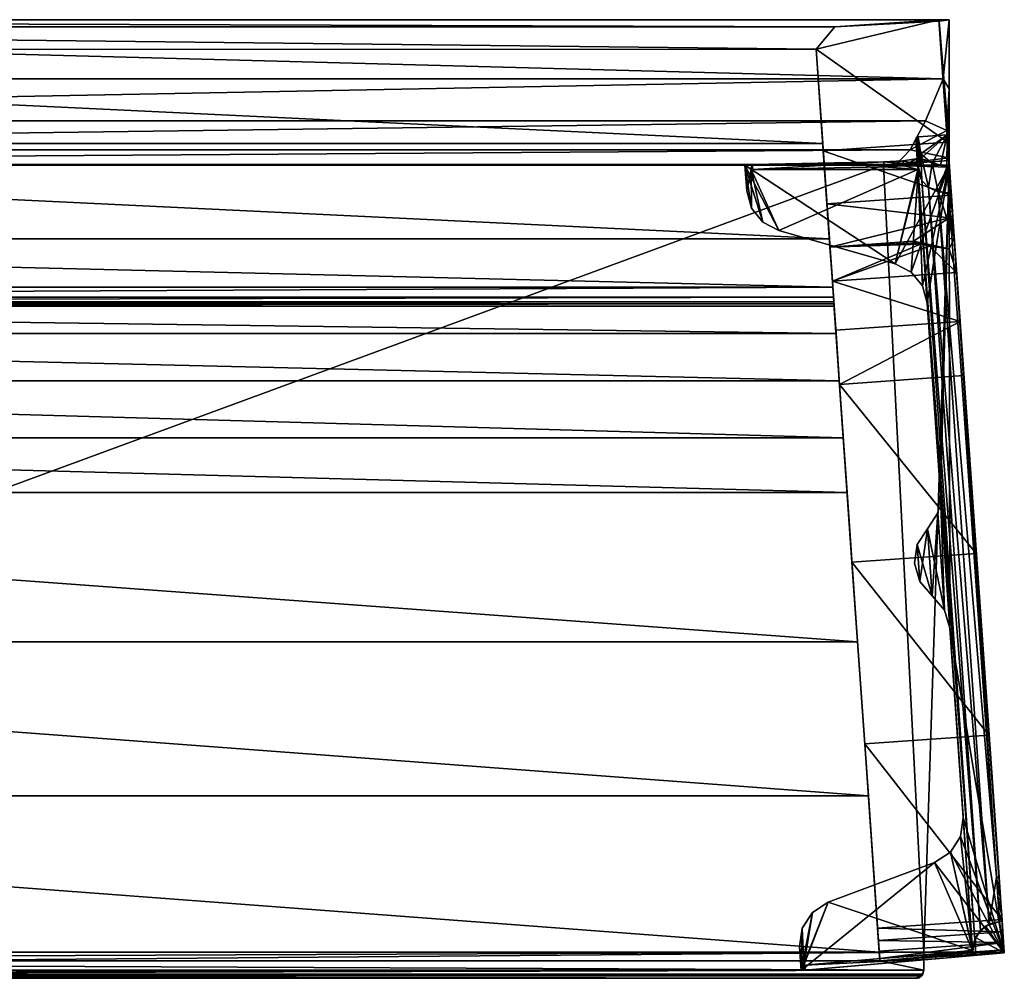
# Model space of a CAD drawing. Units: inches. Extents: x -63 to 295, y 0 to 66.
# Drawn here: x 220 to 251, y 36 to 66 of the extents above; entities that cross this region are included whole.
import ezdxf

# ---------------------------------------------------------------- set-up
doc = ezdxf.new("R2010")
doc.units = ezdxf.units.IN
doc.header["$MEASUREMENT"] = 0
for name, color, linetype in [('A-FURN-P-SEAT-T', 2, 'Continuous'), ('AFUCH-3-LGPT', 4, 'Continuous'), ('AFUCH-3-STFB', 5, 'Continuous')]:
    doc.layers.add(name, color=color, linetype=linetype)
doc.styles.get("Standard").update_dxf_attribs({"font": 'arial.ttf'})

# ---------------------------------------------------------------- blocks, each defined once
blk = doc.blocks.new('3_SPJ912')
at = {"layer": 'A-FURN-P-SEAT-T', "flags": 1}
for tag, height in [('CAPTG', 2.5), ('CAPPN', 0.001), ('CAPMG', 0.001), ('CAPMC', 0.001), ('CAPQT', 0.001), ('CAPDH', 0.001), ('CAPGC', 0.001)]:
    blk.add_attdef(tag, (0, 0), '', height=height, dxfattribs=at)
at = {"layer": 'AFUCH-3-LGPT'}
mesh = blk.add_polyface(dxfattribs=at)
corners = [(70.864, -3.73, 0.001), (70.872, -3.69, 0.001), (70.899, -3.659, 0.001), (70.929, -4.421, 6.046), (70.92, -4.444, 6.067), (70.917, -4.458, 6.072), (70.917, -4.477, 6.07), (65.776, -4.503, 7.549), (65.71, -4.513, 7.627), (65.789, -4.528, 7.716), (65.719, -4.509, 7.591), (65.743, -4.505, 7.563), (69.863, -4.422, 6.908), (71.03, -4.528, 7.716), (70.457, -4.392, 6.664), (70.875, -4.332, 6.178), (65.777, -4.66, 7.53), (69.863, -4.578, 6.889), (65.749, -4.661, 7.54), (65.743, -4.528, 7.56), (65.719, -4.528, 7.588), (65.726, -4.663, 7.56), (70.497, -4.544, 6.615), (70.929, -4.66, 7.56), (65.538, -4.528, 7.56), (65.71, -4.528, 7.636), (65.538, -4.528, 7.717), (65.71, -4.528, 7.625)]
mesh.append_faces([[corners[k] for k in face] for face in [(3, 2, 1, 1), (4, 3, 1, 1), (5, 1, 0, 0), (5, 4, 1, 1), (6, 5, 0, 0), (7, 8, 9, 9), (12, 7, 9, 9), (7, 16, 18, 18), (11, 19, 20, 20), (19, 18, 21, 21), (3, 4, 15, 15), (17, 12, 14, 14), (17, 14, 22, 22), (15, 22, 14, 14), (15, 6, 22, 22)]])
mesh.append_faces([[corners[k] for k in face] for face in [(7, 10, 8, 8), (13, 12, 9, 9), (12, 16, 7, 7), (19, 7, 18, 18), (23, 22, 6, 6), (25, 24, 26, 26), (24, 20, 19, 19)]], dxfattribs={"vtx0": -1})
mesh.append_faces([[corners[k] for k in face] for face in [(27, 24, 25, 25)]], dxfattribs={"vtx0": -1, "vtx1": -1})
mesh.append_faces([[corners[k] for k in face] for face in [(13, 14, 12, 12)]], dxfattribs={"vtx0": -1, "vtx3": -1})
mesh.append_faces([[corners[k] for k in face] for face in [(15, 14, 13, 13), (17, 22, 23, 23), (27, 20, 24, 24)]], dxfattribs={"vtx1": -1, "vtx3": -1})
mesh.append_faces([[corners[k] for k in face] for face in [(0, 1, 2, 2), (7, 11, 10, 10), (12, 17, 16, 16), (19, 11, 7, 7), (24, 19, 21, 21)]], dxfattribs={"vtx3": -1})
mesh = blk.add_polyface(dxfattribs=at)
corners = [(70.864, -3.73, 0.001), (70.899, -3.659, 0.001), (70.937, -3.646, 0.001), (71.017, -4.173, 0.001), (71.841, -3.583, 0.001), (71.831, -4.577, 0.001), (71.371, -4.481, 0.001), (71.91, -4.572, 0.001), (70.988, -4.364, 5.866), (70.951, -4.392, 5.99), (70.929, -4.421, 6.046), (71.025, -4.323, 5.549), (71.63, -4.528, 7.56), (71.903, -4.528, 7.717), (71.03, -4.57, 7.56), (71.025, -4.255, 5.557), (70.875, -4.332, 6.178), (71.03, -4.528, 7.716), (71.03, -4.528, 7.56), (70.917, -4.458, 6.072), (70.917, -4.477, 6.07), (70.92, -4.444, 6.067), (70.938, -4.734, 7.56), (70.929, -4.66, 7.56), (71.047, -5.009, 7.238), (71.264, -5.229, 6.971), (71.957, -5.248, 5.523)]
mesh.append_faces([[corners[k] for k in face] for face in [(10, 9, 1, 1), (17, 18, 15, 15), (16, 19, 20, 20), (16, 21, 19, 19), (9, 10, 16, 16), (8, 9, 16, 16), (15, 11, 8, 8), (15, 8, 16, 16), (20, 22, 23, 23), (3, 20, 0, 0), (3, 24, 20, 20), (6, 25, 3, 3), (14, 18, 12, 12)]])
mesh.append_faces([[corners[k] for k in face] for face in [(4, 12, 13, 13), (11, 18, 14, 14)]], dxfattribs={"vtx0": -1})
mesh.append_faces([[corners[k] for k in face] for face in [(3, 4, 6, 6), (13, 26, 4, 4)]], dxfattribs={"vtx0": -1, "vtx1": -1})
mesh.append_faces([[corners[k] for k in face] for face in [(11, 12, 4, 4)]], dxfattribs={"vtx0": -1, "vtx1": -1, "vtx3": -1})
mesh.append_faces([[corners[k] for k in face] for face in [(0, 1, 2, 2), (4, 5, 6, 6), (3, 2, 4, 4), (11, 4, 2, 2)]], dxfattribs={"vtx0": -1, "vtx3": -1})
mesh.append_faces([[corners[k] for k in face] for face in [(7, 5, 4, 4), (2, 1, 8, 8), (9, 8, 1, 1), (8, 11, 2, 2), (15, 16, 17, 17), (13, 12, 17, 17)]], dxfattribs={"vtx1": -1})
mesh.append_faces([[corners[k] for k in face] for face in [(3, 0, 2, 2)]], dxfattribs={"vtx1": -1, "vtx3": -1})
mesh.append_faces([[corners[k] for k in face] for face in [(11, 14, 12, 12), (11, 15, 18, 18), (12, 18, 17, 17), (26, 7, 4, 4)]], dxfattribs={"vtx3": -1})
mesh = blk.add_polyface(dxfattribs=at)
corners = [(73.38, -26.723, 6.733), (71.974, -6.618, 6.733), (72.053, -6.613, 6.733), (71.974, -5.482, 6.139), (71.879, -5.254, 5.523), (71.957, -5.248, 5.523), (71.895, -5.488, 6.139), (72.008, -5.974, 6.576), (71.929, -5.98, 6.576), (71.91, -4.572, 0.001), (71.831, -4.577, 0.001), (71.889, -5.395, 6.733), (70.917, -4.477, 6.07), (71.047, -5.009, 7.238), (70.938, -4.734, 7.56), (71.017, -4.173, 0.001), (71.264, -5.229, 6.971), (71.371, -4.481, 0.001), (71.557, -5.364, 6.795), (65.777, -4.66, 7.53), (69.863, -4.578, 6.889), (70.929, -4.66, 7.56), (65.726, -4.663, 7.56), (65.749, -4.661, 7.54), (70.225, -7.599, 7.56), (65.538, -4.528, 7.56), (65.594, -5.332, 7.56), (65.744, -5.869, 7.56), (66.096, -6.302, 7.56), (66.59, -6.56, 7.56), (70.719, -7.858, 7.56), (71.07, -8.291, 7.56), (71.221, -8.828, 7.56), (71.637, -14.78, 7.56), (71.763, -18.393, 7.56), (71.551, -15.364, 7.56), (72.634, -28.985, 7.56), (65.538, -4.528, 7.717), (65.594, -5.332, 7.717), (66.096, -6.302, 7.717), (66.59, -6.56, 7.717), (65.744, -5.869, 7.717), (70.225, -7.599, 7.717), (71.07, -8.291, 7.717), (71.221, -8.828, 7.717), (70.719, -7.858, 7.717), (71.637, -14.78, 7.717), (71.229, -15.859, 7.717), (71.551, -15.364, 7.717), (71.229, -15.859, 7.56), (70.907, -16.353, 7.56), (70.907, -16.353, 7.717), (71.903, -4.528, 7.717), (73.459, -26.718, 6.733), (73.623, -29.074, 7.717)]
mesh.append_faces([[corners[k] for k in face] for face in [(12, 13, 14, 14), (15, 16, 13, 13), (17, 18, 16, 16), (10, 18, 17, 17), (10, 11, 18, 18)]])
mesh.append_faces([[corners[k] for k in face] for face in [(3, 4, 5, 5), (7, 6, 3, 3), (2, 8, 7, 7), (4, 9, 5, 5), (11, 8, 1, 1), (37, 26, 38, 38), (39, 29, 40, 40), (41, 28, 39, 39), (26, 41, 38, 38), (29, 42, 40, 40), (43, 32, 44, 44), (45, 31, 43, 43), (24, 45, 42, 42), (46, 32, 33, 33), (35, 47, 48, 48), (33, 48, 46, 46), (47, 50, 51, 51)]], dxfattribs={"vtx0": -1})
mesh.append_faces([[corners[k] for k in face] for face in [(8, 11, 6, 6), (22, 19, 21, 21), (25, 22, 26, 26), (21, 29, 22, 22), (36, 33, 14, 14), (54, 53, 52, 52)]], dxfattribs={"vtx0": -1, "vtx1": -1})
mesh.append_faces([[corners[k] for k in face] for face in [(21, 24, 29, 29), (34, 35, 33, 33), (47, 49, 50, 50), (52, 3, 5, 5)]], dxfattribs={"vtx0": -1, "vtx3": -1})
mesh.append_faces([[corners[k] for k in face] for face in [(10, 4, 11, 11)]], dxfattribs={"vtx1": -1})
mesh.append_faces([[corners[k] for k in face] for face in [(4, 6, 11, 11), (19, 20, 21, 21), (21, 14, 24, 24), (27, 26, 22, 22), (28, 27, 22, 22), (29, 28, 22, 22), (30, 24, 14, 14), (31, 30, 14, 14), (32, 31, 14, 14), (33, 32, 14, 14), (35, 49, 47, 47), (7, 3, 52, 52), (2, 7, 52, 52), (53, 2, 52, 52)]], dxfattribs={"vtx1": -1, "vtx3": -1})
mesh.append_faces([[corners[k] for k in face] for face in [(0, 1, 2, 2), (3, 6, 4, 4), (7, 8, 6, 6), (2, 1, 8, 8), (4, 10, 9, 9), (22, 23, 19, 19), (37, 25, 26, 26), (39, 28, 29, 29), (41, 27, 28, 28), (26, 27, 41, 41), (29, 24, 42, 42), (43, 31, 32, 32), (45, 30, 31, 31), (24, 30, 45, 45), (46, 44, 32, 32), (33, 35, 48, 48), (18, 11, 1, 1)]], dxfattribs={"vtx3": -1})
mesh = blk.add_polyface(dxfattribs=at)
corners = [(73.476, -28.098, 0.001), (73.555, -28.092, 5.355), (73.555, -28.092, 0.001), (73.476, -28.098, 5.355), (73.507, -27.405, 6.549), (73.38, -26.723, 6.733), (73.459, -26.718, 6.733), (73.428, -27.41, 6.549), (73.542, -27.908, 6.044), (73.463, -27.914, 6.044), (72.053, -6.613, 6.733), (70.987, -17.503, 7.56), (70.907, -16.353, 7.56), (71.229, -15.859, 7.56), (70.821, -16.937, 7.56), (71.375, -17.948, 7.56), (71.763, -18.393, 7.56), (71.551, -15.364, 7.56), (71.929, -18.959, 7.56), (71.637, -14.78, 7.56), (72.634, -28.985, 7.56), (72.343, -24.873, 7.56), (72.259, -25.451, 7.56), (71.943, -25.943, 7.56), (68.133, -27.5, 7.56), (71.451, -26.259, 7.56), (72.634, -29.003, 7.56), (67.372, -29.463, 7.56), (67.641, -27.817, 7.56), (71.375, -17.948, 7.717), (70.987, -17.503, 7.717), (70.821, -16.937, 7.717), (70.907, -16.353, 7.717), (71.763, -18.393, 7.717), (71.929, -18.959, 7.717), (72.343, -24.873, 7.717), (71.943, -25.943, 7.717), (71.451, -26.259, 7.717), (72.259, -25.451, 7.717), (68.133, -27.5, 7.717), (67.641, -27.817, 7.717), (67.325, -28.308, 7.56), (67.325, -28.308, 7.717), (73.623, -29.074, 7.717), (73.033, -28.25, 0.001), (73.153, -28.182, 6.795), (73.476, -28.098, 6.733), (71.557, -5.364, 6.795), (71.974, -6.618, 6.733), (71.264, -5.229, 6.971), (72.882, -28.378, 6.971), (71.047, -5.009, 7.238), (72.701, -28.658, 7.238), (70.938, -4.734, 7.56)]
mesh.append_faces([[corners[k] for k in face] for face in [(3, 0, 44, 44), (45, 3, 44, 44), (45, 46, 3, 3)]])
mesh.append_faces([[corners[k] for k in face] for face in [(0, 1, 2, 2), (4, 5, 6, 6), (8, 7, 4, 4), (1, 9, 8, 8), (5, 10, 6, 6), (11, 29, 30, 30), (14, 30, 31, 31), (12, 31, 32, 32), (33, 18, 34, 34), (35, 18, 21, 21), (36, 25, 37, 37), (38, 23, 36, 36), (21, 38, 35, 35), (37, 24, 39, 39), (40, 41, 42, 42), (39, 28, 40, 40), (46, 9, 3, 3), (49, 45, 50, 50), (51, 50, 52, 52), (53, 52, 20, 20)]], dxfattribs={"vtx0": -1})
mesh.append_faces([[corners[k] for k in face] for face in [(23, 26, 25, 25), (47, 5, 45, 45)]], dxfattribs={"vtx0": -1, "vtx1": -1})
mesh.append_faces([[corners[k] for k in face] for face in [(20, 18, 19, 19)]], dxfattribs={"vtx0": -1, "vtx1": -1, "vtx3": -1})
mesh.append_faces([[corners[k] for k in face] for face in [(11, 12, 13, 13), (16, 13, 17, 17), (20, 21, 18, 18), (20, 22, 21, 21), (20, 23, 22, 22), (27, 28, 24, 24), (23, 20, 26, 26), (15, 33, 29, 29), (43, 4, 6, 6), (43, 8, 4, 4), (47, 48, 5, 5)]], dxfattribs={"vtx0": -1, "vtx3": -1})
mesh.append_faces([[corners[k] for k in face] for face in [(5, 7, 46, 46)]], dxfattribs={"vtx1": -1})
mesh.append_faces([[corners[k] for k in face] for face in [(15, 11, 13, 13), (16, 15, 13, 13), (18, 16, 19, 19), (24, 25, 26, 26), (11, 15, 29, 29), (7, 9, 46, 46)]], dxfattribs={"vtx1": -1, "vtx3": -1})
mesh.append_faces([[corners[k] for k in face] for face in [(0, 3, 1, 1), (4, 7, 5, 5), (8, 9, 7, 7), (1, 3, 9, 9), (11, 14, 12, 12), (14, 11, 30, 30), (12, 14, 31, 31), (33, 16, 18, 18), (15, 16, 33, 33), (35, 34, 18, 18), (36, 23, 25, 25), (38, 22, 23, 23), (21, 22, 38, 38), (37, 25, 24, 24), (40, 28, 41, 41), (39, 24, 28, 28), (5, 46, 45, 45), (49, 47, 45, 45), (51, 49, 50, 50), (53, 51, 52, 52)]], dxfattribs={"vtx3": -1})
mesh = blk.add_polyface(dxfattribs=at)
corners = [(72.68, -29.129, 0.001), (72.649, -29.103, 0.001), (72.636, -29.064, 0.001), (72.72, -29.137, 0.001), (72.725, -28.604, 0.001), (73.623, -29.074, 0.001), (73.033, -28.25, 0.001), (73.476, -28.098, 0.001), (73.555, -28.092, 0.001), (67.372, -29.463, 7.56), (67.325, -28.308, 7.56), (67.641, -27.817, 7.56), (67.241, -28.887, 7.56), (67.293, -29.628, 7.56), (67.386, -29.62, 7.56), (68.133, -27.5, 7.56), (72.634, -29.003, 7.56), (67.241, -28.887, 7.717), (67.325, -28.308, 7.717), (67.293, -29.628, 7.717), (72.493, -29.173, 6.167), (72.643, -29.16, 5.541), (73.623, -29.074, 5.541), (73.623, -29.074, 7.717), (72.077, -29.209, 6.656), (71.485, -29.261, 6.902), (67.414, -29.617, 7.549), (72.72, -29.137, 5.541), (72.649, -29.103, 5.541), (72.636, -29.064, 5.541), (72.68, -29.129, 5.541), (67.401, -29.46, 7.549), (71.471, -29.104, 6.902), (72.479, -29.016, 6.167), (72.629, -29.003, 5.541), (72.063, -29.053, 6.656), (73.555, -28.092, 5.355), (73.542, -27.908, 6.044), (72.882, -28.378, 6.971), (73.153, -28.182, 6.795), (72.701, -28.658, 7.238), (72.634, -28.985, 7.56)]
mesh.append_faces([[corners[k] for k in face] for face in [(2, 29, 34, 34), (4, 2, 34, 34), (38, 6, 4, 4), (38, 39, 6, 6), (40, 4, 34, 34), (40, 38, 4, 4), (41, 34, 16, 16), (41, 40, 34, 34)]])
mesh.append_faces([[corners[k] for k in face] for face in [(10, 17, 18, 18), (12, 19, 17, 17), (22, 3, 5, 5), (28, 2, 1, 1), (30, 1, 0, 0), (3, 30, 0, 0), (31, 25, 26, 26), (33, 21, 20, 20), (24, 33, 20, 20), (32, 24, 25, 25), (21, 27, 22, 22), (29, 21, 34, 34), (26, 9, 31, 31), (16, 31, 9, 9)]], dxfattribs={"vtx0": -1})
mesh.append_faces([[corners[k] for k in face] for face in [(7, 5, 6, 6), (9, 15, 16, 16), (23, 20, 22, 22), (19, 25, 23, 23), (5, 36, 22, 22), (22, 37, 23, 23)]], dxfattribs={"vtx0": -1, "vtx1": -1})
mesh.append_faces([[corners[k] for k in face] for face in [(3, 2, 4, 4), (5, 4, 6, 6), (9, 10, 11, 11), (9, 12, 10, 10), (9, 13, 12, 12), (23, 24, 20, 20), (19, 26, 25, 25), (19, 14, 26, 26), (21, 30, 27, 27), (16, 32, 31, 31), (16, 35, 32, 32), (22, 36, 37, 37)]], dxfattribs={"vtx0": -1, "vtx3": -1})
mesh.append_faces([[corners[k] for k in face] for face in [(34, 33, 16, 16)]], dxfattribs={"vtx1": -1})
mesh.append_faces([[corners[k] for k in face] for face in [(3, 0, 2, 2), (5, 3, 4, 4), (25, 24, 23, 23), (28, 30, 21, 21), (29, 28, 21, 21), (33, 35, 16, 16)]], dxfattribs={"vtx1": -1, "vtx3": -1})
mesh.append_faces([[corners[k] for k in face] for face in [(0, 1, 2, 2), (7, 8, 5, 5), (9, 14, 13, 13), (10, 12, 17, 17), (12, 13, 19, 19), (20, 21, 22, 22), (19, 13, 14, 14), (22, 27, 3, 3), (28, 29, 2, 2), (30, 28, 1, 1), (3, 27, 30, 30), (31, 32, 25, 25), (33, 34, 21, 21), (24, 35, 33, 33), (32, 35, 24, 24), (26, 14, 9, 9), (5, 8, 36, 36)]], dxfattribs={"vtx3": -1})
at = {"layer": 'AFUCH-3-STFB'}
mesh = blk.add_polyface(dxfattribs=at)
corners = [(5.995, -8.333, 20.145), (5.901, -9.672, 21.715), (5.783, -11.359, 21.726), (6.008, -8.146, 22.437), (6.1, -6.821, 23.924), (6.082, -7.083, 23.751), (6.176, -5.735, 26.67), (6.308, -3.852, 29.192), (6.292, -4.079, 29.424), (6.513, -0.918, 27.649), (5.973, -8.639, 19.203), (5.963, -8.783, 18.728), (5.222, -19.386, 17.459), (5.396, -16.9, 23.287), (5.958, -8.852, 18.491), (5.547, -14.732, 15.956), (5.894, -9.771, 16.666), (5.954, -8.92, 18.252), (5.791, -11.246, 15.634), (5.666, -13.027, 15.379), (4.886, -24.184, 18.408), (4.999, -22.568, 24.288), (4.526, -29.33, 23.719), (4.545, -29.059, 18.793), (4.526, -29.33, 18.289), (4.598, -28.308, 24.719), (4.532, -29.252, 24.108), (4.548, -29.029, 24.435), (4.571, -28.697, 24.65), (3.377, -6.951, 23.641), (3.251, -6.991, 23.552), (3.47, -6.901, 23.751), (1.903, -11.088, 21.726), (2.021, -9.401, 21.715), (1.516, -16.629, 23.287), (1.119, -22.297, 24.288), (0.718, -28.037, 24.719), (2.676, -0.044, 27.19), (2.679, 0.007, 27.282), (5.926, -0.22, 27.282), (2.412, -3.807, 29.424), (2.297, -5.463, 26.67), (2.358, -6.172, 25.256), (2.358, 0, 27.167), (71.714, -1.834, 23.374), (2.55, -1.834, 23.374), (3.098, -3.148, 19.627), (71.118, -29.621, 7.661), (3.18, -29.746, 7.661), (3.147, -29.621, 7.661), (3.147, -29.234, 18.468), (3.22, -29.798, 17.421), (71.118, -29.621, 17.749), (3.147, -29.621, 17.749)]
mesh.append_faces([[corners[k] for k in face] for face in [(5, 29, 30, 30), (5, 31, 29, 29), (3, 5, 30, 30), (37, 38, 39, 39), (42, 5, 6, 6), (42, 31, 5, 5)]])
mesh.append_faces([[corners[k] for k in face] for face in [(8, 7, 9, 9), (1, 32, 2, 2), (3, 33, 1, 1), (44, 46, 45, 45)]], dxfattribs={"vtx0": -1})
mesh.append_faces([[corners[k] for k in face] for face in [(5, 4, 6, 6), (6, 7, 8, 8), (7, 6, 4, 4), (4, 3, 0, 0), (25, 22, 21, 21), (8, 39, 40, 40), (51, 52, 53, 53)]], dxfattribs={"vtx0": -1, "vtx1": -1})
mesh.append_faces([[corners[k] for k in face] for face in [(12, 11, 2, 2), (22, 20, 21, 21)]], dxfattribs={"vtx0": -1, "vtx1": -1, "vtx3": -1})
mesh.append_faces([[corners[k] for k in face] for face in [(0, 1, 2, 2), (4, 5, 3, 3), (12, 2, 13, 13), (12, 14, 11, 11), (15, 16, 17, 17), (15, 18, 16, 16), (12, 17, 14, 14), (20, 13, 21, 21), (22, 23, 20, 20), (25, 26, 22, 22), (25, 27, 26, 26), (43, 37, 39, 39), (47, 48, 49, 49)]], dxfattribs={"vtx0": -1, "vtx3": -1})
mesh.append_faces([[corners[k] for k in face] for face in [(24, 23, 22, 22)]], dxfattribs={"vtx1": -1})
mesh.append_faces([[corners[k] for k in face] for face in [(3, 1, 0, 0), (10, 0, 2, 2), (11, 10, 2, 2), (12, 15, 17, 17), (20, 12, 13, 13)]], dxfattribs={"vtx1": -1, "vtx3": -1})
mesh.append_faces([[corners[k] for k in face] for face in [(15, 19, 18, 18), (25, 28, 27, 27), (34, 13, 2, 2), (35, 21, 13, 13), (36, 25, 21, 21), (8, 9, 39, 39), (41, 6, 8, 8), (44, 45, 43, 43), (50, 24, 22, 22)]], dxfattribs={"vtx3": -1})
mesh = blk.add_polyface(dxfattribs=at)
corners = [(72.749, -16.629, 23.287), (68.487, -11.359, 21.726), (68.874, -16.9, 23.287), (72.361, -11.088, 21.726), (73.145, -22.297, 24.288), (69.271, -22.568, 24.288), (70.907, -16.353, 7.717), (70.821, -16.937, 7.717), (70.987, -17.503, 7.717), (73.623, -29.074, 7.717), (71.451, -26.259, 7.717), (67.293, -29.628, 7.717), (71.903, -4.528, 7.717), (70.225, -7.599, 7.717), (70.719, -7.858, 7.717), (65.538, -4.528, 7.717), (71.589, -0.044, 27.19), (71.907, 0, 27.167), (68.338, -0.22, 27.282), (71.907, -4.588, 7.717), (69.852, -4.528, 7.717), (70.684, -4.048, 15.723), (71.887, -4.304, 13.043), (70.249, -4.511, 11.731), (71.893, -4.385, 7.717), (71.907, -6.172, 25.256), (68.188, -7.083, 23.751), (70.795, -6.901, 23.751), (71.968, -5.463, 26.67), (67.978, -4.078, 29.424), (68.094, -5.734, 26.67), (71.852, -3.807, 29.424), (67.756, -0.912, 27.646), (71.586, 0.007, 27.282), (72.243, -9.401, 21.715), (68.369, -9.671, 21.715), (68.262, -8.146, 22.437), (70.887, -6.951, 23.641), (71.014, -6.991, 23.552), (71.29, -7.05, 23.422), (72.137, -7.875, 22.437), (68.604, -13.027, 15.379), (68.723, -14.732, 15.956), (68.479, -11.246, 15.634), (69.048, -19.386, 17.459), (69.384, -24.184, 18.408), (69.723, -29.029, 24.435), (69.699, -28.697, 24.65), (69.672, -28.308, 24.719), (69.738, -29.252, 24.108), (69.744, -29.33, 23.719), (69.725, -29.059, 18.793), (69.744, -29.33, 18.29), (71.118, -29.234, 18.468), (73.613, -28.981, 24.108), (73.597, -28.758, 24.435), (71.118, -29.621, 17.749), (70.868, -29.871, 17.285), (70.917, -29.867, 17.294), (70.964, -29.852, 17.321), (70.868, -29.871, 7.661)]
mesh.append_faces([[corners[k] for k in face] for face in [(21, 22, 23, 23), (24, 20, 23, 23), (25, 26, 27, 27), (25, 30, 26, 26), (25, 28, 30, 30), (18, 33, 16, 16), (37, 27, 26, 26), (38, 26, 36, 36), (38, 37, 26, 26), (39, 38, 36, 36), (40, 39, 36, 36), (58, 57, 60, 60)]])
mesh.append_faces([[corners[k] for k in face] for face in [(0, 1, 2, 2), (28, 29, 30, 30), (50, 51, 52, 52)]], dxfattribs={"vtx0": -1})
mesh.append_faces([[corners[k] for k in face] for face in [(9, 10, 11, 11), (15, 13, 12, 12), (16, 17, 18, 18), (33, 32, 31, 31), (44, 1, 42, 42)]], dxfattribs={"vtx0": -1, "vtx1": -1})
mesh.append_faces([[corners[k] for k in face] for face in [(50, 5, 45, 45)]], dxfattribs={"vtx0": -1, "vtx1": -1, "vtx3": -1})
mesh.append_faces([[corners[k] for k in face] for face in [(12, 13, 14, 14), (1, 41, 42, 42), (1, 43, 41, 41), (44, 2, 1, 1), (5, 44, 45, 45), (50, 45, 51, 51), (50, 48, 5, 5)]], dxfattribs={"vtx0": -1, "vtx3": -1})
mesh.append_faces([[corners[k] for k in face] for face in [(5, 4, 2, 2), (52, 53, 50, 50)]], dxfattribs={"vtx1": -1})
mesh.append_faces([[corners[k] for k in face] for face in [(12, 19, 20, 20), (5, 2, 44, 44), (49, 46, 48, 48), (50, 49, 48, 48)]], dxfattribs={"vtx1": -1, "vtx3": -1})
mesh.append_faces([[corners[k] for k in face] for face in [(0, 3, 1, 1), (4, 0, 2, 2), (6, 7, 8, 8), (28, 31, 29, 29), (32, 29, 31, 31), (33, 18, 32, 32), (34, 35, 1, 1), (36, 35, 34, 34), (46, 47, 48, 48), (54, 49, 50, 50), (55, 46, 49, 49), (56, 53, 52, 52), (57, 58, 59, 59)]], dxfattribs={"vtx3": -1})
mesh = blk.add_polyface(dxfattribs=at)
corners = [(71.903, -4.528, 7.717), (71.221, -8.828, 7.717), (71.637, -14.78, 7.717), (71.07, -8.291, 7.717), (70.719, -7.858, 7.717), (71.831, -3.504, 18.308), (71.907, -3.635, 17.761), (71.894, -4.408, 13.05), (71.907, -4.434, 12.771), (71.907, -2.148, 22.591), (71.714, -1.834, 23.374), (71.589, -0.044, 27.19), (71.907, -3.852, 29.192), (71.907, 0, 27.167), (71.855, -3.852, 29.192), (71.907, -4.588, 28.057), (71.907, -4.588, 7.717), (69.852, -4.528, 7.717), (71.893, -4.385, 7.717), (71.887, -4.304, 13.043), (70.684, -4.048, 15.723), (71.827, -3.447, 18.299), (71.167, -3.148, 19.627), (70.249, -4.511, 11.731), (71.014, -6.991, 23.552), (71.29, -7.05, 23.422), (71.907, -7.135, 23.229), (70.887, -6.951, 23.641), (70.795, -6.901, 23.751), (71.907, -6.172, 25.256), (71.907, -6.823, 23.751), (72.062, -6.812, 23.751), (71.968, -5.463, 26.67), (72.243, -9.401, 21.715), (72.361, -11.088, 21.726), (72.137, -7.875, 22.437), (71.586, 0.007, 27.282), (71.852, -3.807, 29.424), (68.262, -8.146, 22.437)]
mesh.append_faces([[corners[k] for k in face] for face in [(5, 6, 7, 7), (8, 0, 7, 7), (8, 7, 6, 6), (6, 5, 9, 9), (10, 9, 5, 5), (10, 13, 9, 9), (15, 12, 14, 14), (16, 0, 8, 8), (19, 20, 21, 21), (21, 22, 10, 10), (18, 23, 19, 19), (28, 26, 29, 29), (26, 30, 29, 29), (29, 31, 32, 32), (29, 30, 31, 31), (35, 26, 25, 25), (31, 26, 35, 35), (31, 30, 26, 26)]])
mesh.append_faces([[corners[k] for k in face] for face in [(0, 17, 18, 18), (5, 21, 10, 10)]], dxfattribs={"vtx0": -1})
mesh.append_faces([[corners[k] for k in face] for face in [(21, 5, 19, 19), (7, 19, 5, 5), (15, 32, 16, 16)]], dxfattribs={"vtx0": -1, "vtx1": -1})
mesh.append_faces([[corners[k] for k in face] for face in [(0, 1, 2, 2), (0, 3, 1, 1), (0, 4, 3, 3), (11, 12, 13, 13), (9, 12, 15, 15), (16, 33, 34, 34), (14, 36, 37, 37), (15, 37, 32, 32)]], dxfattribs={"vtx0": -1, "vtx3": -1})
mesh.append_faces([[corners[k] for k in face] for face in [(16, 8, 15, 15), (28, 27, 26, 26), (0, 18, 7, 7), (35, 38, 33, 33)]], dxfattribs={"vtx1": -1})
mesh.append_faces([[corners[k] for k in face] for face in [(6, 9, 15, 15), (8, 6, 15, 15), (27, 24, 26, 26), (18, 19, 7, 7), (35, 33, 16, 16), (31, 35, 16, 16), (32, 31, 16, 16), (15, 14, 37, 37)]], dxfattribs={"vtx1": -1, "vtx3": -1})
mesh.append_faces([[corners[k] for k in face] for face in [(11, 14, 12, 12), (9, 13, 12, 12), (22, 21, 20, 20), (24, 25, 26, 26), (14, 11, 36, 36)]], dxfattribs={"vtx3": -1})
mesh = blk.add_polyface(dxfattribs=at)
corners = [(6.513, -0.918, 27.649), (6.308, -3.852, 29.192), (67.962, -3.852, 29.192), (5.926, -0.22, 27.282), (67.756, -0.912, 27.646), (2.358, 0, 27.167), (68.338, -0.22, 27.282), (70.249, -4.511, 11.731), (4.413, -4.528, 7.717), (4.016, -4.511, 11.732), (69.852, -4.528, 7.717), (70.684, -4.048, 15.723), (3.581, -4.048, 15.724), (71.167, -3.148, 19.627), (3.098, -3.148, 19.627), (68.376, -9.771, 16.666), (5.954, -8.92, 18.252), (5.894, -9.771, 16.666), (68.316, -8.92, 18.252), (68.479, -11.246, 15.634), (5.791, -11.246, 15.634), (68.604, -13.027, 15.379), (5.666, -13.027, 15.379), (68.723, -14.732, 15.956), (5.547, -14.732, 15.956), (69.048, -19.386, 17.459), (5.222, -19.386, 17.459), (69.384, -24.184, 18.408), (4.886, -24.184, 18.408), (69.725, -29.059, 18.793), (4.545, -29.059, 18.793), (68.297, -8.639, 19.203), (5.973, -8.639, 19.203), (5.963, -8.783, 18.728), (68.17, -6.821, 23.924), (6.1, -6.821, 23.924), (68.275, -8.333, 20.145), (5.995, -8.333, 20.145), (68.307, -8.783, 18.728), (68.312, -8.852, 18.491), (5.958, -8.852, 18.491), (3.147, -29.621, 7.661), (3.147, -29.059, 7.661), (71.118, -29.059, 7.661), (71.085, -29.746, 7.661), (3.397, -29.871, 7.661), (3.18, -29.746, 7.661), (70.868, -29.871, 7.661), (71.118, -29.621, 7.661), (3.147, -29.059, 7.717), (71.118, -29.059, 7.717), (4.526, -29.33, 18.289), (69.744, -29.33, 18.29), (71.118, -29.621, 17.749), (3.147, -29.621, 17.749), (70.868, -29.871, 17.285), (3.22, -29.798, 17.421), (3.397, -29.871, 17.285), (71.045, -29.798, 17.421)]
mesh.append_faces([[corners[k] for k in face] for face in [(7, 8, 9, 9), (11, 9, 12, 12), (15, 16, 17, 17), (19, 17, 20, 20), (21, 20, 22, 22), (23, 22, 24, 24), (25, 24, 26, 26), (27, 26, 28, 28), (29, 28, 30, 30), (34, 1, 35, 35), (36, 35, 37, 37), (32, 36, 37, 37), (47, 57, 45, 45)]], dxfattribs={"vtx0": -1})
mesh.append_faces([[corners[k] for k in face] for face in [(13, 12, 14, 14), (10, 49, 8, 8), (55, 56, 57, 57)]], dxfattribs={"vtx0": -1, "vtx1": -1})
mesh.append_faces([[corners[k] for k in face] for face in [(5, 3, 6, 6), (44, 45, 46, 46), (53, 51, 54, 54), (55, 58, 56, 56)]], dxfattribs={"vtx0": -1, "vtx1": -1, "vtx3": -1})
mesh.append_faces([[corners[k] for k in face] for face in [(39, 40, 16, 16), (39, 33, 40, 40), (44, 47, 45, 45), (10, 50, 49, 49)]], dxfattribs={"vtx0": -1, "vtx3": -1})
mesh.append_faces([[corners[k] for k in face] for face in [(18, 39, 16, 16)]], dxfattribs={"vtx1": -1})
mesh.append_faces([[corners[k] for k in face] for face in [(3, 0, 4, 4), (38, 31, 33, 33), (39, 38, 33, 33), (48, 44, 46, 46), (52, 29, 51, 51)]], dxfattribs={"vtx1": -1, "vtx3": -1})
mesh.append_faces([[corners[k] for k in face] for face in [(0, 1, 2, 2), (7, 10, 8, 8), (11, 7, 9, 9), (15, 18, 16, 16), (19, 15, 17, 17), (21, 19, 20, 20), (23, 21, 22, 22), (25, 23, 24, 24), (27, 25, 26, 26), (29, 27, 28, 28), (31, 32, 33, 33), (34, 2, 1, 1), (36, 34, 35, 35), (41, 42, 43, 43), (42, 49, 50, 50), (29, 30, 51, 51), (47, 55, 57, 57)]], dxfattribs={"vtx3": -1})
mesh = blk.add_polyface(dxfattribs=at)
corners = [(65.721, -4.528, 7.676), (65.749, -4.528, 7.705), (65.789, -4.528, 7.716), (65.71, -4.514, 7.638), (65.71, -4.513, 7.627), (65.719, -4.509, 7.591), (65.71, -4.528, 7.625), (65.719, -4.528, 7.588), (65.743, -4.505, 7.563), (65.71, -4.528, 7.636), (67.325, -28.308, 7.717), (67.241, -28.887, 7.717), (67.293, -29.628, 7.717), (67.641, -27.817, 7.717), (68.133, -27.5, 7.717), (71.451, -26.259, 7.717), (65.538, -4.528, 7.717), (66.59, -6.56, 7.717), (70.225, -7.599, 7.717), (66.096, -6.302, 7.717), (65.744, -5.869, 7.717), (65.594, -5.332, 7.717), (71.03, -4.528, 7.716), (71.903, -4.528, 7.717), (6.513, -0.918, 27.649), (67.962, -3.852, 29.192), (67.756, -0.912, 27.646), (5.926, -0.22, 27.282), (68.338, -0.22, 27.282), (2.358, 0, 27.167), (71.907, 0, 27.167), (71.167, -3.148, 19.627), (70.684, -4.048, 15.723), (3.581, -4.048, 15.724), (71.714, -1.834, 23.374), (3.098, -3.148, 19.627), (5.973, -8.639, 19.203), (68.297, -8.639, 19.203), (68.275, -8.333, 20.145), (71.118, -29.621, 7.661), (3.147, -29.621, 7.661), (71.118, -29.059, 7.661), (3.147, -29.059, 7.661), (71.118, -29.059, 7.717), (68.17, -6.821, 23.924), (68.094, -5.734, 26.67), (67.978, -4.078, 29.424), (68.188, -7.083, 23.751), (68.262, -8.146, 22.437), (68.369, -9.671, 21.715), (68.487, -11.359, 21.726), (68.376, -9.771, 16.666), (68.479, -11.246, 15.634), (68.316, -8.92, 18.252), (68.312, -8.852, 18.491), (68.307, -8.783, 18.728), (71.118, -29.621, 17.749), (69.744, -29.33, 18.29), (4.526, -29.33, 18.289), (3.22, -29.798, 17.421), (71.045, -29.798, 17.421)]
mesh.append_faces([[corners[k] for k in face] for face in [(3, 0, 2, 2), (4, 3, 2, 2), (8, 7, 5, 5), (3, 9, 0, 0)]])
mesh.append_faces([[corners[k] for k in face] for face in [(5, 6, 4, 4), (4, 9, 3, 3), (34, 29, 30, 30), (42, 43, 41, 41)]], dxfattribs={"vtx0": -1})
mesh.append_faces([[corners[k] for k in face] for face in [(0, 1, 2, 2), (29, 28, 30, 30), (39, 40, 41, 41), (44, 45, 25, 25), (46, 25, 45, 45), (45, 44, 47, 47), (38, 48, 44, 44)]], dxfattribs={"vtx0": -1, "vtx1": -1})
mesh.append_faces([[corners[k] for k in face] for face in [(1, 0, 16, 16), (2, 1, 16, 16), (56, 57, 58, 58)]], dxfattribs={"vtx0": -1, "vtx1": -1, "vtx3": -1})
mesh.append_faces([[corners[k] for k in face] for face in [(16, 17, 18, 18), (16, 19, 17, 17), (16, 20, 19, 19), (24, 25, 26, 26), (27, 26, 28, 28), (31, 32, 33, 33), (38, 49, 48, 48), (50, 51, 52, 52), (50, 53, 51, 51), (50, 54, 53, 53), (50, 55, 54, 54), (50, 37, 55, 55), (50, 38, 37, 37), (59, 60, 56, 56)]], dxfattribs={"vtx0": -1, "vtx3": -1})
mesh.append_faces([[corners[k] for k in face] for face in [(23, 22, 16, 16), (9, 16, 0, 0), (26, 25, 46, 46)]], dxfattribs={"vtx1": -1})
mesh.append_faces([[corners[k] for k in face] for face in [(13, 10, 12, 12), (14, 13, 12, 12), (15, 14, 12, 12), (22, 2, 16, 16), (48, 47, 44, 44), (50, 49, 38, 38)]], dxfattribs={"vtx1": -1, "vtx3": -1})
mesh.append_faces([[corners[k] for k in face] for face in [(5, 7, 6, 6), (4, 6, 9, 9), (10, 11, 12, 12), (16, 21, 20, 20), (34, 31, 35, 35), (36, 37, 38, 38)]], dxfattribs={"vtx3": -1})
mesh = blk.add_polyface(dxfattribs=at)
corners = [(69.271, -22.568, 24.288), (73.547, -28.037, 24.719), (73.145, -22.297, 24.288), (69.672, -28.308, 24.719), (70.907, -16.353, 7.717), (70.987, -17.503, 7.717), (71.375, -17.948, 7.717), (71.229, -15.859, 7.717), (71.551, -15.364, 7.717), (71.763, -18.393, 7.717), (73.623, -29.074, 7.717), (71.943, -25.943, 7.717), (71.451, -26.259, 7.717), (72.259, -25.451, 7.717), (72.343, -24.873, 7.717), (71.929, -18.959, 7.717), (71.637, -14.78, 7.717), (71.903, -4.528, 7.717), (71.085, -29.746, 7.661), (70.993, -29.838, 7.661), (70.868, -29.871, 7.661), (71.118, -29.234, 18.468), (71.118, -29.621, 17.749), (71.118, -29.234, 7.717), (71.118, -29.059, 7.661), (71.118, -29.059, 7.717), (71.118, -29.621, 7.661), (69.852, -4.528, 7.717), (71.907, -4.588, 7.717), (73.618, -29.059, 7.717), (72.361, -11.088, 21.726), (72.749, -16.629, 23.287), (73.618, -29.059, 23.719), (73.613, -28.981, 24.108), (73.597, -28.758, 24.435), (73.574, -28.426, 24.65), (72.243, -9.401, 21.715), (68.487, -11.359, 21.726), (69.744, -29.33, 23.719), (69.738, -29.252, 24.108), (69.699, -28.697, 24.65), (69.723, -29.029, 24.435), (70.868, -29.871, 17.285), (70.964, -29.852, 17.321), (71.045, -29.798, 17.421), (70.917, -29.867, 17.294)]
mesh.append_faces([[corners[k] for k in face] for face in [(45, 20, 19, 19), (43, 45, 19, 19), (44, 19, 18, 18), (44, 43, 19, 19), (22, 18, 26, 26), (22, 44, 18, 18)]])
mesh.append_faces([[corners[k] for k in face] for face in [(0, 1, 2, 2), (36, 37, 30, 30), (33, 38, 32, 32), (34, 39, 33, 33), (40, 34, 35, 35), (3, 35, 1, 1)]], dxfattribs={"vtx0": -1})
mesh.append_faces([[corners[k] for k in face] for face in [(17, 15, 10, 10), (24, 23, 26, 26), (26, 23, 22, 22), (29, 25, 28, 28), (28, 30, 29, 29), (2, 29, 31, 31), (1, 32, 2, 2), (32, 21, 29, 29)]], dxfattribs={"vtx0": -1, "vtx1": -1})
mesh.append_faces([[corners[k] for k in face] for face in [(17, 16, 15, 15), (27, 28, 25, 25)]], dxfattribs={"vtx0": -1, "vtx1": -1, "vtx3": -1})
mesh.append_faces([[corners[k] for k in face] for face in [(4, 5, 6, 6), (8, 6, 9, 9), (10, 11, 12, 12), (16, 9, 15, 15), (2, 32, 29, 29), (1, 33, 32, 32), (1, 34, 33, 33), (42, 43, 44, 44)]], dxfattribs={"vtx0": -1, "vtx3": -1})
mesh.append_faces([[corners[k] for k in face] for face in [(21, 22, 23, 23), (23, 25, 29, 29)]], dxfattribs={"vtx1": -1})
mesh.append_faces([[corners[k] for k in face] for face in [(7, 4, 6, 6), (8, 7, 6, 6), (13, 11, 10, 10), (14, 13, 10, 10), (15, 14, 10, 10), (16, 8, 9, 9), (30, 31, 29, 29), (32, 38, 21, 21)]], dxfattribs={"vtx1": -1, "vtx3": -1})
mesh.append_faces([[corners[k] for k in face] for face in [(0, 3, 1, 1), (18, 19, 20, 20), (24, 25, 23, 23), (1, 35, 34, 34), (21, 23, 29, 29), (40, 41, 34, 34), (3, 40, 35, 35)]], dxfattribs={"vtx3": -1})

msp = doc.modelspace()

# ---------------------------------------------------------------- block references
msp.add_blockref('3_SPJ912', (177.265, 66.361))

doc.saveas('drawing.dxf')
